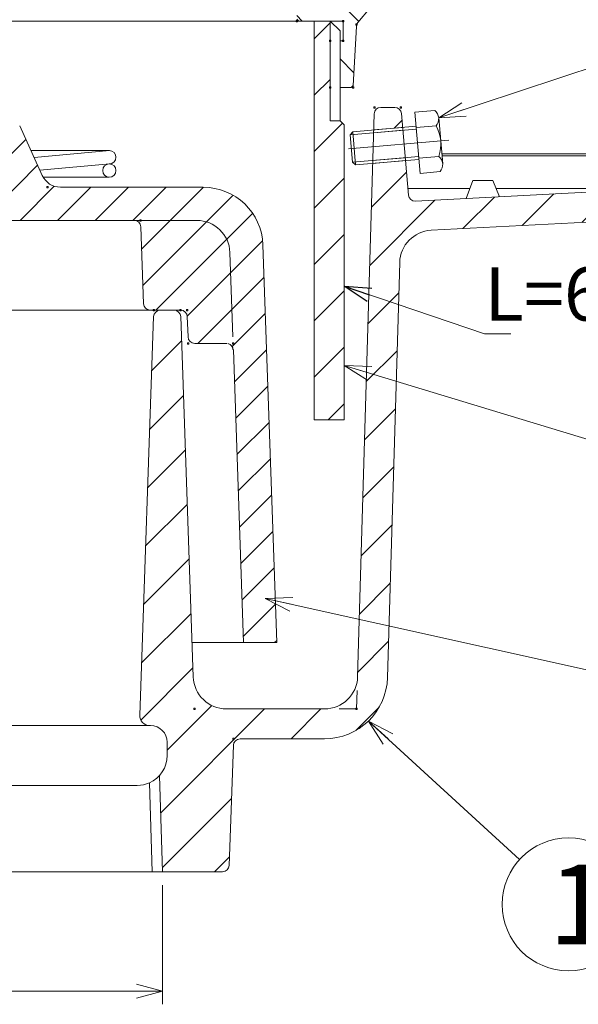
# Model space of a CAD drawing. Units: inches. Extents: x 4019 to 4819, y -406 to 148.
# Drawn here: x 4240 to 4324, y -273 to -125 of the extents above; entities that cross this region are included whole.
import ezdxf

# ---------------------------------------------------------------- set-up
doc = ezdxf.new("R2010")
doc.units = ezdxf.units.IN
doc.header["$LTSCALE"] = 2
doc.header["$MEASUREMENT"] = 0
doc.header["$PDMODE"] = 65
doc.header["$PDSIZE"] = 0.2
for name, pattern in [('CENTER2', [28.575, 19.05, -3.175, 3.175, -3.175]), ('DIVIDE', [1.25, 0.5, -0.25, 0, -0.25, 0, -0.25]), ('HIDDEN', [9.525, 6.35, -3.175])]:
    doc.linetypes.add(name, pattern=pattern)
doc.layers.get('DEFPOINTS').update_dxf_attribs({"color": 3, "linetype": 'DIVIDE', "lineweight": 0})
doc.layers.add('1', color=7, linetype='Continuous', lineweight=0)
doc.layers.add('6', color=7, linetype='Continuous', lineweight=0)
doc.styles.add('DIMSTANDARD', font='MONOTXT.shx', dxfattribs={"width": 0.875, "bigfont": 'EXTFONT.shx'})
doc.styles.add('MTSTANDARD', font='MONOTXT.shx', dxfattribs={"bigfont": 'EXTFONT.shx'})
doc.styles.add('MTSTANDARD1', font='MONOTXT.shx', dxfattribs={"width": 0.75, "bigfont": 'EXTFONT.shx'})
doc.styles.add('MTSTANDARD2', font='MONOTXT.shx', dxfattribs={"bigfont": 'EXTFONT.shx'})
doc.styles.get("Standard").update_dxf_attribs({"font": 'MONOTXT.shx', "width": 0.8, "bigfont": 'EXTFONT.shx'})
doc.dimstyles.new('DIMSTYEX_2', dxfattribs={"dimscale": 2, "dimtxt": 4, "dimasz": 2, "dimexe": 1, "dimexo": 1, "dimgap": 1, "dimtad": 3, "dimdec": 3, "dimdsep": 46, "dimtxsty": 'Standard', "dimblk": 'OPEN30', "dimcen": 0, "dimclrd": 3, "dimclre": 3, "dimclrt": 2, "dimadec": 3, "dimazin": 2, "dimtfac": 0.65, "dimtdec": 4, "dimtofl": 0, "dimtmove": 0, "dimatfit": 3, "dimldrblk": 'OPEN30', "dimfxl": 1, "dimtolj": 1, "dimtzin": 0, "dimlwd": -1, "dimlwe": -1, "dimarcsym": 0})
doc.dimstyles.new('DIMSTYEX_3', dxfattribs={"dimscale": 2, "dimtxt": 3.584, "dimasz": 2, "dimexe": 1, "dimexo": 1, "dimgap": 1, "dimtad": 3, "dimdec": 3, "dimdsep": 46, "dimtxsty": 'DIMSTANDARD', "dimblk": 'OPEN30', "dimblk1": 'OPEN30', "dimblk2": 'OPEN30', "dimsah": 1, "dimcen": 0, "dimclrd": 3, "dimclre": 3, "dimclrt": 2, "dimadec": 3, "dimazin": 2, "dimtfac": 0.65, "dimtdec": 3, "dimtofl": 0, "dimtmove": 0, "dimatfit": 3, "dimfxl": 1, "dimtolj": 1, "dimtzin": 0, "dimlwd": -1, "dimlwe": -1, "dimarcsym": 0})
doc.dimstyles.new('DIMSTYEX_5', dxfattribs={"dimscale": 2, "dimtxt": 3.584, "dimasz": 2, "dimexe": 1, "dimexo": 1, "dimgap": 1, "dimtad": 3, "dimdec": 3, "dimdsep": 46, "dimtxsty": 'DIMSTANDARD', "dimblk": 'OPEN30', "dimblk1": 'OPEN30', "dimblk2": 'OPEN30', "dimsah": 1, "dimcen": 0, "dimclrd": 3, "dimclre": 3, "dimclrt": 2, "dimadec": 3, "dimazin": 2, "dimtfac": 0.65, "dimtdec": 3, "dimtofl": 0, "dimtmove": 0, "dimatfit": 3, "dimfxl": 1, "dimtolj": 1, "dimtzin": 0, "dimlwd": -1, "dimlwe": -1, "dimarcsym": 0})

# ---------------------------------------------------------------- blocks, each defined once
blk = doc.blocks.new('_OPEN30')
at = {"color": 0, "linetype": 'ByBlock', "lineweight": -2}
for p, q in [((-1, 0.268), (0, 0)), ((-1, 0.268), (0, 0)), ((0, 0), (-1, -0.268)), ((0, 0), (-1, 0)), ((0, 0), (-1, -0.268)), ((0, 0), (-1, 0))]:
    blk.add_line(p, q, dxfattribs=at)
blk = doc.blocks.new('_D5')
at = {"layer": '1', "color": 3, "linetype": 'ByBlock'}
for p, q in [((4202.19, -255.02), (4202.19, -272.96)), ((4261.8, -255.02), (4261.8, -272.96)), ((4202.19, -270.96), (4261.8, -270.96))]:
    blk.add_line(p, q, dxfattribs=at)
at = {"layer": 'DEFPOINTS', "color": 3, "linetype": 'ByBlock'}
for p in [(4202.19, -253.02), (4261.8, -253.02), (4261.8, -270.96)]:
    blk.add_point(p, dxfattribs=at)
at = {"layer": '1', "color": 3, "linetype": 'ByBlock', "xscale": 3.939231012049277, "yscale": 3.939231012049277, "zscale": 3.939231012049277, "rotation": 180}
blk.add_blockref('_OPEN30', (4202.19, -270.96), dxfattribs=at)
at = {"layer": '1', "color": 3, "linetype": 'ByBlock', "xscale": 3.939231012049277, "yscale": 3.939231012049277, "zscale": 3.939231012049277}
blk.add_blockref('_OPEN30', (4261.8, -270.96), dxfattribs=at)
at = {"layer": '1', "color": 2, "linetype": 'Continuous', "insert": (4229, -268.96), "char_height": 8, "attachment_point": 7, "line_spacing_factor": 0.9375, "style": 'MTSTANDARD1'}
blk.add_mtext('ｄ', dxfattribs=at)
blk = doc.blocks.new('_D7')
at = {"layer": '1', "color": 3, "linetype": 'ByBlock'}
for p, q in [((4114.5, -143.02), (4114.5, -65.78)), ((4349.5, -143.02), (4349.5, -65.78)), ((4114.5, -67.78), (4349.5, -67.78))]:
    blk.add_line(p, q, dxfattribs=at)
at = {"layer": 'DEFPOINTS', "color": 3, "linetype": 'ByBlock'}
for p in [(4349.5, -67.78), (4114.5, -145.02), (4349.5, -145.02)]:
    blk.add_point(p, dxfattribs=at)
at = {"layer": '1', "color": 3, "linetype": 'ByBlock', "xscale": 3.939231012049277, "yscale": 3.939231012049277, "zscale": 3.939231012049277, "rotation": 180}
blk.add_blockref('_OPEN30', (4114.5, -67.78), dxfattribs=at)
at = {"layer": '1', "color": 3, "linetype": 'ByBlock', "xscale": 3.939231012049277, "yscale": 3.939231012049277, "zscale": 3.939231012049277}
blk.add_blockref('_OPEN30', (4349.5, -67.78), dxfattribs=at)
at = {"layer": '1', "color": 2, "linetype": 'Continuous', "insert": (4229, -65.78), "char_height": 8, "attachment_point": 7, "line_spacing_factor": 0.9375, "style": 'MTSTANDARD1'}
blk.add_mtext('Ｄ', dxfattribs=at)
blk = doc.blocks.new('BALN5')
at = {"layer": '1', "color": 3, "linetype": 'ByBlock'}
blk.add_circle((30.13, -27.59), 10, dxfattribs=at)
at = {"layer": '1', "color": 2, "linetype": 'Continuous', "insert": (27.13, -33.59), "char_height": 12, "attachment_point": 7, "line_spacing_factor": 0.833333, "style": 'MTSTANDARD2'}
blk.add_mtext('{\\fＭＳ ゴシック|b0|i0|c128|p49;\\W1.0;1}', dxfattribs=at)
at = {"layer": '1', "color": 3, "linetype": 'ByBlock'}
blk.add_leader([(0, 0), (22.76, -20.83)], dimstyle='DIMSTYEX_2', override={"dimclrd": 0}, dxfattribs=at)
blk = doc.blocks.new('BALN6')
at = {"layer": '1', "color": 3, "linetype": 'ByBlock'}
blk.add_circle((72.52, -16.11), 10, dxfattribs=at)
at = {"layer": '1', "color": 2, "linetype": 'Continuous', "insert": (69.52, -22.11), "char_height": 12, "attachment_point": 7, "line_spacing_factor": 0.833333, "style": 'MTSTANDARD2'}
blk.add_mtext('{\\fＭＳ ゴシック|b0|i0|c128|p49;\\W1.0;2}', dxfattribs=at)
at = {"layer": '1', "color": 3, "linetype": 'ByBlock'}
blk.add_leader([(0, 0), (62.75, -13.94)], dimstyle='DIMSTYEX_2', override={"dimclrd": 0}, dxfattribs=at)
blk = doc.blocks.new('BALN7')
at = {"layer": '1', "color": 3, "linetype": 'ByBlock'}
blk.add_circle((75.51, -22.88), 10, dxfattribs=at)
at = {"layer": '1', "color": 2, "linetype": 'Continuous', "insert": (72.51, -28.88), "char_height": 12, "attachment_point": 7, "line_spacing_factor": 0.833333, "style": 'MTSTANDARD2'}
blk.add_mtext('{\\fＭＳ ゴシック|b0|i0|c128|p49;\\W1.0;3}', dxfattribs=at)
at = {"layer": '1', "color": 3, "linetype": 'ByBlock'}
blk.add_leader([(0, 0), (65.94, -19.98)], dimstyle='DIMSTYEX_2', override={"dimclrd": 0}, dxfattribs=at)
blk = doc.blocks.new('BALN10')
at = {"layer": '1', "color": 3, "linetype": 'ByBlock'}
blk.add_circle((65.84, 21.75), 10, dxfattribs=at)
at = {"layer": '1', "color": 2, "linetype": 'Continuous', "insert": (62.84, 15.75), "char_height": 12, "attachment_point": 7, "line_spacing_factor": 0.833333, "style": 'MTSTANDARD2'}
blk.add_mtext('{\\fＭＳ ゴシック|b0|i0|c128|p49;\\W1.0;6}', dxfattribs=at)
at = {"layer": '1', "color": 3, "linetype": 'ByBlock'}
blk.add_leader([(0, 0), (56.35, 18.62)], dimstyle='DIMSTYEX_2', override={"dimclrd": 0}, dxfattribs=at)

msp = doc.modelspace()

# ---------------------------------------------------------------- hatches: boundary and pattern name
at = {"layer": '1', "linetype": 'Continuous'}
h = msp.add_hatch(dxfattribs=at)
h.set_pattern_fill('_U', scale=6, angle=315, style=0, pattern_type=0)
h.set_pattern_definition([(315, (0, 0), (4.242641, 4.242641), [])])
edge = h.paths.add_edge_path(flags=0)
edge.add_line((4281.998, -123.3212), (4282.298, -123.0212))
edge.add_line((4282.298, -123.0212), (4291.248, -123.0212))
edge.add_line((4291.248, -123.0212), (4291.248, -118.0212))
edge.add_line((4291.248, -118.0212), (4288.498, -118.0212))
edge.add_line((4288.498, -118.0212), (4288.498, -115.3212))
edge.add_line((4288.498, -115.3212), (4288.798, -115.0212))
edge.add_line((4288.798, -115.0212), (4291.248, -115.0212))
edge.add_line((4291.248, -115.0212), (4291.248, -110.5212))
edge.add_line((4291.248, -110.5212), (4297.498, -110.5212))
edge.add_line((4297.498, -110.5212), (4297.498, -113.2212))
edge.add_line((4297.498, -113.2212), (4297.198, -113.5212))
edge.add_line((4297.198, -113.5212), (4294.471, -113.5212))
edge.add_arc((4294.471, -114.0212), 0.5, 90, 176.82017)
edge.add_line((4293.9718, -113.9935), (4293.5347, -121.8603))
edge.add_arc((4291.5378, -121.7493), 2, 320.194429, 356.82017, ccw=False)
edge.add_line((4293.0742, -123.0297), (4291.2109, -125.2657))
edge.add_arc((4291.9791, -125.9059), 1, 140.194429, 176.987212)
edge.add_line((4290.9805, -125.8533), (4290.5138, -134.7216))
edge.add_line((4290.5138, -134.7216), (4290.198, -135.0212))
edge.add_line((4290.198, -135.0212), (4288.513, -135.0212))
edge.add_line((4288.513, -135.0212), (4288.513, -128.0212))
edge.add_line((4288.513, -128.0212), (4288.998, -128.0212))
edge.add_line((4288.998, -128.0212), (4288.998, -125.0212))
edge.add_line((4288.998, -125.0212), (4282.298, -125.0212))
edge.add_line((4282.298, -125.0212), (4281.998, -124.7212))
edge.add_line((4281.998, -124.7212), (4281.998, -123.3212))
edge = h.paths.add_edge_path(flags=0)
edge.add_arc((4281.1256, -115.2212), 1, 7.800188, 90)
edge.add_line((4281.1256, -114.2212), (4278.2402, -114.2212))
edge.add_arc((4278.2402, -113.2212), 1, 184.635463, 270, ccw=False)
edge.add_line((4277.2435, -113.302), (4277.018, -110.5212))
edge.add_line((4277.018, -110.5212), (4290.998, -110.5212))
edge.add_line((4290.998, -110.5212), (4290.998, -115.0212))
edge.add_line((4290.998, -115.0212), (4288.798, -115.0212))
edge.add_line((4288.798, -115.0212), (4284.998, -115.0212))
edge.add_line((4284.998, -115.0212), (4284.998, -118.5212))
edge.add_line((4284.998, -118.5212), (4289.998, -118.5212))
edge.add_line((4289.998, -118.5212), (4289.998, -121.5212))
edge.add_line((4289.998, -121.5212), (4283.8703, -121.5212))
edge.add_arc((4283.8703, -120.5212), 1, 187.800188, 270, ccw=False)
edge.add_line((4282.8796, -120.6569), (4282.1164, -115.0855))
edge = h.paths.add_edge_path(flags=0)
edge.add_line((4231.998, -110.5212), (4269.618, -110.5212))
edge.add_line((4269.618, -110.5212), (4269.3925, -113.302))
edge.add_arc((4268.3958, -113.2212), 1, 270, 355.364537, ccw=False)
edge.add_line((4268.3958, -114.2212), (4231.998, -114.2212))
edge.add_line((4231.998, -114.2212), (4231.998, -110.5212))
h = msp.add_hatch(dxfattribs=at)
h.set_pattern_fill('_U', scale=6, angle=45, style=0, pattern_type=0)
h.set_pattern_definition([(45, (0, 0), (-4.242641, 4.242641), [])])
h.paths.add_polyline_path([(4284.648, -125.0212), (4287.034, -125.0212), (4287.034, -140.0212), (4288.513, -140.0212), (4289.148, -140.6562), (4289.148, -185.0212), (4284.648, -185.0212)], flags=0)
h = msp.add_hatch(dxfattribs=at)
h.set_pattern_fill('_U', scale=4, angle=45, style=0, pattern_type=0)
h.set_pattern_definition([(45, (0, 0), (-2.828427, 2.828427), [])])
edge = h.paths.add_edge_path(flags=0)
edge.add_line((4243.6986, -148.2626), (4240.2973, -140.7798))
edge.add_arc((4237.5662, -142.0212), 3, 24.443955, 90)
edge.add_line((4237.5662, -139.0212), (4226.4297, -139.0212))
edge.add_arc((4226.4297, -142.0212), 3, 90, 155.556045)
edge.add_line((4223.6986, -140.7798), (4220.2973, -148.2626))
edge.add_arc((4217.5662, -147.0212), 3, 270, 335.556045, ccw=False)
edge.add_line((4217.5662, -150.0212), (4196.0813, -150.0212))
edge.add_arc((4196.0813, -159.0212), 9, 90, 178)
edge.add_line((4187.0867, -158.7071), (4184.998, -218.5212))
edge.add_line((4184.998, -218.5212), (4190.0004, -218.5212))
edge.add_line((4190.0004, -218.5212), (4192.0494, -159.8467))
edge.add_arc((4197.0463, -160.0212), 5, 90, 178, ccw=False)
edge.add_line((4197.0463, -155.0212), (4257.5323, -155.0212))
edge.add_arc((4257.5323, -156.0212), 1, 2, 90, ccw=False)
edge.add_line((4258.5317, -155.9863), (4258.9357, -167.5561))
edge.add_arc((4259.9351, -167.5212), 1, 182, 270)
edge.add_line((4259.9351, -168.5212), (4264.5323, -168.5212))
edge.add_arc((4264.5323, -169.5212), 1, 2, 90, ccw=False)
edge.add_line((4265.5317, -169.4863), (4265.6389, -172.5561))
edge.add_arc((4266.6383, -172.5212), 1, 182, 270)
edge.add_line((4266.6383, -173.5212), (4271.4584, -173.5212))
edge.add_arc((4271.4584, -174.5212), 1, 2, 90, ccw=False)
edge.add_line((4272.4578, -174.4863), (4273.9956, -218.5212))
edge.add_line((4273.9956, -218.5212), (4278.998, -218.5212))
edge.add_line((4278.998, -218.5212), (4276.9092, -158.7071))
edge.add_arc((4267.9147, -159.0212), 9, 2, 90)
edge.add_line((4267.9147, -150.0212), (4246.4297, -150.0212))
edge.add_arc((4246.4297, -147.0212), 3, 204.443955, 270, ccw=False)
edge = h.paths.add_edge_path(flags=0)
edge.add_arc((4231.998, -146.0212), 3, 0, 360)
h = msp.add_hatch(dxfattribs=at)
h.set_pattern_fill('_U', scale=6, angle=45, style=0, pattern_type=0)
h.set_pattern_definition([(45, (0, 0), (-4.242641, 4.242641), [])])
edge = h.paths.add_edge_path(flags=0)
edge.add_line((4302.2346, -156.5105), (4337.2282, -154.6766))
edge.add_line((4337.2282, -154.6766), (4343.5595, -151.0212))
edge.add_line((4343.5595, -151.0212), (4348.0567, -151.0212))
edge.add_arc((4348.0567, -150.0212), 1, 270, 355)
edge.add_line((4349.0529, -150.1084), (4349.498, -145.0212))
edge.add_line((4349.498, -145.0212), (4344.498, -145.2832))
edge.add_line((4344.498, -145.2832), (4335.9139, -150.2393))
edge.add_line((4335.9139, -150.2393), (4299.8844, -152.1275))
edge.add_arc((4299.8321, -151.1289), 1, 185, 273, ccw=False)
edge.add_line((4298.8359, -151.216), (4298.3806, -146.0122))
edge.add_line((4298.3806, -146.0122), (4293.4342, -146.4449))
edge.add_line((4293.4342, -146.4449), (4291.1665, -223.6957))
edge.add_arc((4286.1695, -223.5212), 5, 270, 358, ccw=False)
edge.add_line((4286.1695, -228.5212), (4271.4217, -228.5212))
edge.add_arc((4271.4217, -223.5212), 5, 182, 270, ccw=False)
edge.add_line((4266.4247, -223.6957), (4264.5317, -169.4863))
edge.add_arc((4263.5323, -169.5212), 1, 2, 90)
edge.add_line((4263.5323, -168.5212), (4261.4637, -168.5212))
edge.add_arc((4261.4637, -169.5212), 1, 90, 178)
edge.add_line((4260.4643, -169.4863), (4258.3697, -229.4689))
edge.add_arc((4259.8687, -229.5212), 1.5, 178, 270)
edge.add_line((4259.8687, -231.0212), (4259.998, -231.0212))
edge.add_arc((4259.998, -233.5212), 2.5, 0, 90, ccw=False)
edge.add_line((4262.498, -233.5212), (4262.498, -235.5212))
edge.add_arc((4257.998, -235.5212), 4.5, 318.185497, 360, ccw=False)
edge.add_line((4261.3519, -238.5214), (4261.805, -253.0212))
edge.add_line((4261.805, -253.0212), (4270.8339, -253.0212))
edge.add_arc((4270.8339, -252.0212), 1, 270, 358)
edge.add_line((4271.8333, -252.0561), (4272.4643, -233.9863))
edge.add_arc((4273.4637, -234.0212), 1, 90, 178, ccw=False)
edge.add_line((4273.4637, -233.0212), (4286.1695, -233.0212))
edge.add_arc((4286.1695, -223.5212), 9.5, 270, 358.318536)
edge.add_line((4295.6654, -223.8), (4297.4984, -161.357))
edge.add_arc((4302.4963, -161.5037), 5, 93, 178.318536, ccw=False)
edge = h.paths.add_edge_path(flags=0)
edge.add_arc((4296.7652, -139.0212), 1, 5, 90)
edge.add_line((4296.7652, -138.0212), (4294.6526, -138.0212))
edge.add_arc((4294.6526, -139.0212), 1, 90, 178)
edge.add_line((4293.6532, -138.9863), (4293.582, -141.4129))
edge.add_line((4293.582, -141.4129), (4297.9449, -141.0312))
edge.add_line((4297.9449, -141.0312), (4297.7614, -138.934))

# ---------------------------------------------------------------- linework, layer by layer
at = {"layer": '1', "color": 7, "linetype": 'Continuous'}
for p, q in [((4293.0742, -123.0297), (4291.2109, -125.2657)), ((4287.034, -125.0212), (4231.998, -125.0212)), ((4281.998, -125.0212), (4231.998, -125.0212)), ((4281.998, -124.7212), (4282.298, -125.0212)), ((4282.298, -125.0212), (4288.998, -125.0212)), ((4284.648, -185.0212), (4284.648, -125.0212)), ((4287.034, -125.0212), (4288.513, -126.5002)), ((4287.034, -125.0212), (4288.513, -126.5002)), ((4287.034, -140.0212), (4287.034, -125.0212)), ((4288.998, -125.0212), (4288.998, -128.0212)), ((4290.9805, -125.8533), (4290.5138, -134.7216)), ((4288.513, -126.5002), (4288.513, -140.0212)), ((4288.998, -128.0212), (4288.513, -128.0212)), ((4290.5138, -134.7216), (4290.198, -135.0212)), ((4290.198, -135.0212), (4288.513, -135.0212)), ((4294.6526, -138.0212), (4296.7652, -138.0212)), ((4299.7799, -138.7437), (4302.7685, -138.4823)), ((4299.7799, -138.7437), (4300.585, -147.9462)), ((4288.513, -140.0212), (4287.034, -140.0212)), ((4288.513, -140.0212), (4289.148, -140.6562)), ((4289.148, -185.0212), (4289.148, -140.6562)), ((4303.3672, -139.589), (4303.6691, -143.0399)), ((4240.2973, -140.7798), (4243.6986, -148.2626)), ((4299.9812, -141.0444), (4302.9698, -140.7829)), ((4303.9711, -146.4908), (4303.6691, -143.0399)), ((4303.8425, -145.0212), (4349.498, -145.0212)), ((4303.3723, -145.3841), (4300.3837, -145.6456)), ((4344.498, -145.2832), (4303.8654, -145.2832)), ((4300.585, -147.9462), (4303.5736, -147.6847)), ((4308.498, -149.0212), (4307.498, -151.7285)), ((4311.498, -149.0212), (4308.498, -149.0212)), ((4312.498, -151.4665), (4311.498, -149.0212)), ((4246.4297, -150.0212), (4267.9147, -150.0212)), ((4308.0481, -150.2393), (4298.7505, -150.2393)), ((4335.9139, -150.2393), (4299.8844, -152.1275)), ((4335.9139, -150.2393), (4311.9961, -150.2393)), ((4257.5323, -155.0212), (4197.0463, -155.0212)), ((4337.2282, -154.6766), (4302.2346, -156.5105)), ((4258.9357, -167.5561), (4258.5317, -155.9863)), ((4276.9092, -158.7071), (4278.998, -218.5212)), ((4295.6654, -223.8), (4297.4984, -161.357)), ((4264.5323, -168.5212), (4259.9351, -168.5212)), ((4265.6389, -172.5561), (4265.5317, -169.4863)), ((4271.4584, -173.5212), (4266.6383, -173.5212)), ((4271.7247, -173.5672), (4271.6157, -173.5396)), ((4271.7238, -173.5676), (4271.804, -173.5991)), ((4271.804, -173.5991), (4271.8824, -173.6337)), ((4271.8824, -173.6337), (4271.9573, -173.6748)), ((4271.9573, -173.6748), (4272.0275, -173.7234)), ((4272.0275, -173.7234), (4272.0929, -173.7783)), ((4272.0929, -173.7783), (4272.1531, -173.838)), ((4272.1531, -173.838), (4272.2076, -173.9016)), ((4272.2076, -173.9016), (4272.2554, -173.9684)), ((4272.2554, -173.9684), (4272.2958, -174.036)), ((4272.2958, -174.036), (4272.3278, -174.1009)), ((4272.3278, -174.1009), (4272.3502, -174.1558)), ((4272.3502, -174.1558), (4272.3634, -174.1952)), ((4272.3634, -174.1952), (4272.3694, -174.2161)), ((4272.3694, -174.2161), (4272.3701, -174.2186)), ((4272.4578, -174.4863), (4272.4236, -174.4863)), ((4273.9956, -218.5212), (4272.4578, -174.4863)), ((4284.648, -185.0212), (4289.148, -185.0212)), ((4266.244, -218.5212), (4273.9956, -218.5212)), ((4278.998, -218.5212), (4273.9956, -218.5212))]:
    msp.add_line(p, q, dxfattribs=at)
at = {"layer": '1', "color": 1, "linetype": 'HIDDEN'}
for p, q in [((4266.9496, -155.0212), (4257.5323, -155.0212)), ((4271.9466, -159.8467), (4272.4578, -174.4863))]:
    msp.add_line(p, q, dxfattribs=at)
at = {"layer": '1', "color": 8, "linetype": 'Continuous'}
for p, q in [((4272.354, -174.1815), (4272.3627, -174.2429)), ((4272.3627, -174.2429), (4272.371, -174.2951)), ((4272.371, -174.2951), (4272.379, -174.3389)), ((4272.379, -174.3389), (4272.3866, -174.3767)), ((4272.3866, -174.3767), (4272.3939, -174.4099)), ((4272.3939, -174.4099), (4272.4008, -174.4377)), ((4272.4008, -174.4377), (4272.4072, -174.4586)), ((4272.4072, -174.4586), (4272.413, -174.4722)), ((4272.413, -174.4722), (4272.4184, -174.4806)), ((4272.4184, -174.4806), (4272.4236, -174.4863))]:
    msp.add_line(p, q, dxfattribs=at)
at = {"layer": '1', "color": 7, "linetype": 'Continuous'}
for centre, radius, start, end in [((4291.9791, -125.9059), 1, 140.194429, 176.987212), ((4294.6526, -139.0212), 1, 90, 178), ((4296.7652, -139.0212), 1, 5, 90), ((4301.7899, -139.727), 1.5833, 318.173551, 51.826449), ((4298.107, -143.5265), 5.5833, 340.567302, 29.432698), ((4302.3937, -146.6288), 1.5833, 318.173551, 51.826449), ((4246.4297, -147.0212), 3, 204.443955, 270), ((4267.9147, -159.0212), 9, 2, 90), ((4299.8321, -151.1289), 1, 185, 273), ((4257.5323, -156.0212), 1, 2, 90), ((4302.4963, -161.5037), 5, 93, 178.318536), ((4259.9351, -167.5212), 1, 182, 270), ((4264.5323, -169.5212), 1, 2, 90), ((4266.6383, -172.5212), 1, 182, 270), ((4286.1695, -223.5212), 9.5, 270, 358.318536)]:
    msp.add_arc(centre, radius, start, end, dxfattribs=at)
at = {"layer": '1', "color": 1, "linetype": 'HIDDEN'}
msp.add_arc((4266.9496, -160.0212), 5, 2, 90, dxfattribs=at)
at = {"layer": '1', "color": 8, "linetype": 'Continuous'}
msp.add_arc((4271.4244, -174.5208), 0.9998, 1.979758, 72.521543, dxfattribs=at)
at = {"layer": '1', "color": 7, "linetype": 'Continuous'}
for p in [(4281.998, -125.0212), (4288.998, -125.0212), (4290.998, -125.5212), (4287.034, -128.0212), (4288.998, -128.0212), (4287.034, -135.0212), (4290.498, -135.0212), (4293.6815, -138.0212), (4297.6815, -138.0212), (4244.498, -150.0212), (4258.498, -155.0212), (4265.498, -168.5212), (4265.6726, -173.5212), (4272.4241, -173.5212)]:
    msp.add_point(p, dxfattribs=at)
at = {"layer": '6', "color": 7, "linetype": 'Continuous'}
for p, q in [((4291.1665, -223.6957), (4293.6532, -138.9863)), ((4297.7614, -138.934), (4298.8359, -151.216)), ((4300.0023, -141.2858), (4290.0404, -142.1574)), ((4290.434, -141.6883), (4290.0404, -142.1574)), ((4290.0404, -142.1574), (4290.4007, -146.2757)), ((4299.9646, -140.8545), (4290.434, -141.6883)), ((4290.434, -141.6883), (4290.8698, -146.6693)), ((4297.9826, -141.4625), (4293.5532, -141.8501)), ((4297.9449, -141.0312), (4293.5684, -141.4141)), ((4253.7892, -144.5212), (4241.998, -144.5212)), ((4242.4668, -145.5525), (4253.8795, -144.5171)), ((4243.3399, -147.4733), (4253.8795, -146.5171)), ((4300.3626, -145.4041), (4290.4007, -146.2757)), ((4290.8698, -146.6693), (4290.4007, -146.2757)), ((4300.4003, -145.8355), (4290.8698, -146.6693)), ((4298.3806, -146.0122), (4293.3926, -146.4485)), ((4298.3429, -145.5808), (4293.4078, -146.0126)), ((4253.7892, -148.5212), (4243.8317, -148.5212)), ((4260.498, -168.5212), (4231.998, -168.5212)), ((4261.4637, -168.5212), (4263.5323, -168.5212)), ((4258.3697, -229.4689), (4260.4643, -169.4863)), ((4264.5317, -169.4863), (4266.4247, -223.6957)), ((4290.998, -228.5212), (4291.0951, -225.7398)), ((4271.4217, -228.5212), (4286.1695, -228.5212)), ((4288.3925, -228.5212), (4290.998, -228.5212)), ((4259.998, -231.0212), (4231.998, -231.0212)), ((4262.498, -233.5212), (4262.498, -235.5212)), ((4272.4643, -233.9863), (4271.8333, -252.0561)), ((4273.4637, -233.0212), (4286.1695, -233.0212)), ((4260.2322, -253.0212), (4259.814, -239.6385)), ((4261.805, -253.0212), (4261.3519, -238.5214)), ((4257.998, -240.0212), (4231.998, -240.0212)), ((4270.8339, -253.0212), (4231.998, -253.0212))]:
    msp.add_line(p, q, dxfattribs=at)
at = {"layer": '6', "color": 7, "linetype": 'CENTER2'}
msp.add_line((4304.8974, -142.9325), (4289.7676, -144.2562), dxfattribs=at)
at = {"layer": '6', "color": 7, "linetype": 'Continuous'}
msp.add_circle((4253.7892, -147.5212), 1, dxfattribs=at)
for centre, radius, start, end in [((4253.7892, -145.5212), 1, 270, 90), ((4261.4637, -169.5212), 1, 90, 178), ((4263.5323, -169.5212), 1, 2, 90), ((4271.4217, -223.5212), 5, 182, 270), ((4286.1695, -223.5212), 5, 270, 358), ((4259.8687, -229.5212), 1.5, 178, 270), ((4259.998, -233.5212), 2.5, 0, 90), ((4273.4637, -234.0212), 1, 90, 178), ((4257.998, -235.5212), 4.5, 293.801199, 0), ((4257.998, -235.5212), 4.5, 270, 293.801199), ((4270.8339, -252.0212), 1, 270, 358)]:
    msp.add_arc(centre, radius, start, end, dxfattribs=at)
for p in [(4260.498, -168.5212), (4264.498, -168.5212), (4266.5932, -228.5212), (4290.998, -228.5212), (4272.498, -233.0212)]:
    msp.add_point(p, dxfattribs=at)

# ---------------------------------------------------------------- block references
at = {"layer": '1', "color": 3, "linetype": 'ByBlock'}
for name, p in [('BALN10', (4303.3672, -139.589)), ('BALN7', (4289.148, -176.8453)), ('BALN6', (4277.2673, -211.914)), ('BALN5', (4292.7877, -230.3366))]:
    msp.add_blockref(name, p, dxfattribs=at)

# ---------------------------------------------------------------- texts
at = {"layer": '1', "color": 2, "linetype": 'Continuous', "insert": (4310.2449, -170.0909), "char_height": 8, "attachment_point": 7, "line_spacing_factor": 0.9375, "style": 'MTSTANDARD'}
msp.add_mtext('{\\fＭＳ ゴシック|b0|i0|c128|p49;\\W1.0;L=60・平行ねじ}', dxfattribs=at)

# ---------------------------------------------------------------- dimensions: what is measured, and where the dimension line sits
at = {"layer": '1', "color": 3, "linetype": 'ByBlock'}
for base, p1, p2, text, dimstyle, picture, middle in [((4349.498, -67.781), (4114.498, -145.0212), (4349.498, -145.0212), 'Ｄ', 'DIMSTYEX_5', '_D7', (4231.998, -61.781)), ((4261.805, -270.9595), (4202.191, -253.0212), (4261.805, -253.0212), 'ｄ', 'DIMSTYEX_3', '_D5', (4231.998, -264.9595))]:
    dim = msp.add_linear_dim(base=base, p1=p1, p2=p2, text=text, dimstyle=dimstyle, override={"dimtxt": 3.584, "dimasz": 2, "dimtxsty": 'DIMSTANDARD', "dimblk1": 'OPEN30', "dimblk2": 'OPEN30', "dimsah": 1, "dimtdec": 3}, dxfattribs=at)
    dim.commit()
    dim.dimension.update_dxf_attribs({"geometry": picture, "text_midpoint": middle, "dimtype": 160})

# ---------------------------------------------------------------- leaders
at = {"layer": '1', "color": 3, "linetype": 'ByBlock', "annotation_type": 0, "has_hookline": 1, "hookline_direction": 0}
msp.add_leader([(4289.148, -164.9336), (4310.2449, -172.0909), (4311.2449, -172.0909)], dimstyle='DIMSTYEX_2', override={"dimclrd": 0}, dxfattribs=at)

doc.saveas('drawing.dxf')
